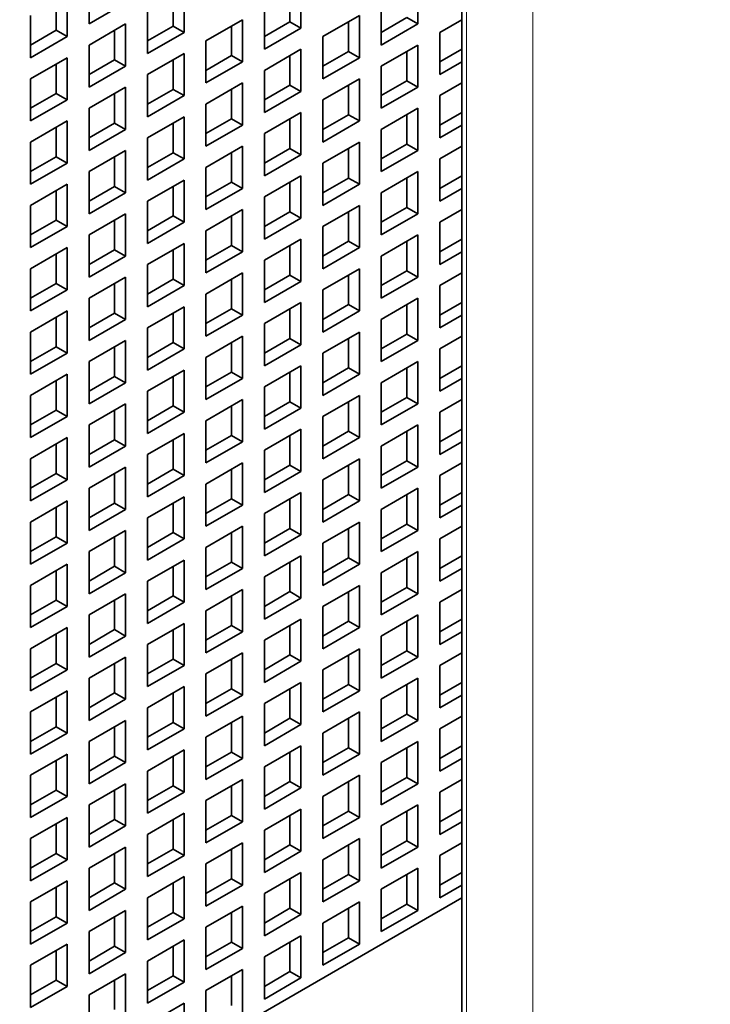
# Model space of a CAD drawing. Extents: x 0 to 420, y 0 to 297.
# Drawn here: x 352 to 355, y 213 to 217 of the extents above; entities that cross this region are included whole.
import ezdxf

# ---------------------------------------------------------------- set-up
doc = ezdxf.new("R2010")
doc.units = 0
doc.layers.get('0').update_dxf_attribs({"lineweight": 13})

# ---------------------------------------------------------------- blocks, each defined once
blk = doc.blocks.new('BLOCK44')
at = {"color": 7, "lineweight": 35}
blk.add_line((-46.208, -45.173), (-46.208, 18.513), dxfattribs=at)
at = {"color": 7, "lineweight": 13}
for p, q in [((-46.112, -45.229), (-46.112, 18.458)), ((-44.833, -45.294), (-44.833, 18.393))]:
    blk.add_line(p, q, dxfattribs=at)
at = {"color": 7, "lineweight": 35, "ltscale": 0.020412}
for p, q in [((-53.421, -15.208), (-53.421, -16.024)), ((-47.057, -15.208), (-47.057, -16.024)), ((-51.582, -15.371), (-51.582, -16.188)), ((-49.32, -15.29), (-49.32, -16.106)), ((-53.845, -15.453), (-53.845, -16.269)), ((-52.714, -15.616), (-53.421, -16.024)), ((-47.764, -15.616), (-47.764, -16.433)), ((-52.289, -15.779), (-52.289, -16.596)), ((-50.027, -15.698), (-50.027, -16.514)), ((-54.552, -15.861), (-54.552, -16.678)), ((-50.451, -15.943), (-51.158, -16.351)), ((-50.451, -15.943), (-50.451, -16.759)), ((-48.188, -15.861), (-48.895, -16.269)), ((-48.188, -15.861), (-48.188, -16.678)), ((-52.714, -16.024), (-53.421, -16.433)), ((-52.714, -16.024), (-52.714, -16.841)), ((-51.582, -16.188), (-52.289, -16.596)), ((-49.32, -16.106), (-50.027, -16.514)), ((-47.057, -16.024), (-47.764, -16.433)), ((-46.633, -16.188), (-46.633, -17.004)), ((-53.845, -16.269), (-54.552, -16.678)), ((-51.158, -16.351), (-51.158, -17.167)), ((-48.895, -16.269), (-48.895, -17.086)), ((-53.421, -16.433), (-53.421, -17.249)), ((-49.32, -16.514), (-50.027, -16.923)), ((-49.32, -16.514), (-49.32, -17.331)), ((-47.057, -16.433), (-47.764, -16.841)), ((-47.057, -16.433), (-47.057, -17.249)), ((-53.845, -16.678), (-54.552, -17.086)), ((-53.845, -16.678), (-53.845, -17.494)), ((-51.582, -16.596), (-52.289, -17.004)), ((-51.582, -16.596), (-51.582, -17.412)), ((-50.451, -16.759), (-51.158, -17.167)), ((-48.188, -16.678), (-48.895, -17.086)), ((-52.714, -16.841), (-53.421, -17.249)), ((-50.027, -16.923), (-50.027, -17.739)), ((-47.764, -16.841), (-47.764, -17.657)), ((-54.552, -17.086), (-54.552, -17.902)), ((-52.289, -17.004), (-52.289, -17.821)), ((-48.188, -17.086), (-48.895, -17.494)), ((-48.188, -17.086), (-48.188, -17.902)), ((-52.714, -17.249), (-53.421, -17.657)), ((-52.714, -17.249), (-52.714, -18.066)), ((-50.451, -17.167), (-51.158, -17.576)), ((-50.451, -17.167), (-50.451, -17.984)), ((-47.057, -17.249), (-47.764, -17.657)), ((-53.845, -17.494), (-54.552, -17.902)), ((-51.582, -17.412), (-52.289, -17.821)), ((-49.32, -17.331), (-50.027, -17.739)), ((-48.895, -17.494), (-48.895, -18.311)), ((-46.633, -17.412), (-46.633, -18.229)), ((-53.421, -17.657), (-53.421, -18.474)), ((-51.158, -17.576), (-51.158, -18.392)), ((-47.057, -17.657), (-47.764, -18.066)), ((-47.057, -17.657), (-47.057, -18.474)), ((-51.582, -17.821), (-52.289, -18.229)), ((-51.582, -17.821), (-51.582, -18.637)), ((-49.32, -17.739), (-50.027, -18.147)), ((-49.32, -17.739), (-49.32, -18.556)), ((-53.845, -17.902), (-54.552, -18.311)), ((-53.845, -17.902), (-53.845, -18.719)), ((-52.714, -18.066), (-53.421, -18.474)), ((-50.451, -17.984), (-51.158, -18.392)), ((-48.188, -17.902), (-48.895, -18.311)), ((-47.764, -18.066), (-47.764, -18.882)), ((-52.289, -18.229), (-52.289, -19.045)), ((-50.027, -18.147), (-50.027, -18.964)), ((-54.552, -18.311), (-54.552, -19.127)), ((-50.451, -18.392), (-51.158, -18.8)), ((-50.451, -18.392), (-50.451, -19.209)), ((-48.188, -18.311), (-48.895, -18.719)), ((-48.188, -18.311), (-48.188, -19.127)), ((-52.714, -18.474), (-53.421, -18.882)), ((-52.714, -18.474), (-52.714, -19.29)), ((-51.582, -18.637), (-52.289, -19.045)), ((-49.32, -18.556), (-50.027, -18.964)), ((-47.057, -18.474), (-47.764, -18.882)), ((-46.633, -18.637), (-46.633, -19.454)), ((-53.845, -18.719), (-54.552, -19.127)), ((-51.158, -18.8), (-51.158, -19.617)), ((-48.895, -18.719), (-48.895, -19.535)), ((-53.421, -18.882), (-53.421, -19.699)), ((-49.32, -18.964), (-50.027, -19.372)), ((-49.32, -18.964), (-49.32, -19.78)), ((-47.057, -18.882), (-47.764, -19.29)), ((-47.057, -18.882), (-47.057, -19.699)), ((-53.845, -19.127), (-54.552, -19.535)), ((-53.845, -19.127), (-53.845, -19.944)), ((-51.582, -19.045), (-52.289, -19.454)), ((-51.582, -19.045), (-51.582, -19.862)), ((-50.451, -19.209), (-51.158, -19.617)), ((-48.188, -19.127), (-48.895, -19.535)), ((-52.714, -19.29), (-53.421, -19.699)), ((-50.027, -19.372), (-50.027, -20.189)), ((-47.764, -19.29), (-47.764, -20.107)), ((-54.552, -19.535), (-54.552, -20.352)), ((-52.289, -19.454), (-52.289, -20.27)), ((-48.188, -19.535), (-48.895, -19.944)), ((-48.188, -19.535), (-48.188, -20.352)), ((-52.714, -19.699), (-53.421, -20.107)), ((-52.714, -19.699), (-52.714, -20.515)), ((-50.451, -19.617), (-51.158, -20.025)), ((-50.451, -19.617), (-50.451, -20.433)), ((-49.32, -19.78), (-50.027, -20.189)), ((-47.057, -19.699), (-47.764, -20.107)), ((-53.845, -19.944), (-54.552, -20.352)), ((-51.582, -19.862), (-52.289, -20.27)), ((-48.895, -19.944), (-48.895, -20.76)), ((-46.633, -19.862), (-46.633, -20.678)), ((-53.421, -20.107), (-53.421, -20.923)), ((-51.158, -20.025), (-51.158, -20.842)), ((-47.057, -20.107), (-47.764, -20.515)), ((-47.057, -20.107), (-47.057, -20.923)), ((-53.845, -20.352), (-54.552, -20.76)), ((-53.845, -20.352), (-53.845, -21.168)), ((-51.582, -20.27), (-52.289, -20.678)), ((-51.582, -20.27), (-51.582, -21.087)), ((-49.32, -20.189), (-50.027, -20.597)), ((-49.32, -20.189), (-49.32, -21.005)), ((-48.188, -20.352), (-48.895, -20.76)), ((-52.714, -20.515), (-53.421, -20.923)), ((-50.451, -20.433), (-51.158, -20.842)), ((-47.764, -20.515), (-47.764, -21.332)), ((-52.289, -20.678), (-52.289, -21.495)), ((-50.027, -20.597), (-50.027, -21.413)), ((-54.552, -20.76), (-54.552, -21.577)), ((-52.714, -20.923), (-53.421, -21.332)), ((-52.714, -20.923), (-52.714, -21.74)), ((-50.451, -20.842), (-51.158, -21.25)), ((-50.451, -20.842), (-50.451, -21.658)), ((-48.188, -20.76), (-48.895, -21.168)), ((-48.188, -20.76), (-48.188, -21.577)), ((-47.057, -20.923), (-47.764, -21.332)), ((-51.582, -21.087), (-52.289, -21.495)), ((-49.32, -21.005), (-50.027, -21.413)), ((-46.633, -21.087), (-46.633, -21.903)), ((-53.845, -21.168), (-54.552, -21.577)), ((-51.158, -21.25), (-51.158, -22.066)), ((-48.895, -21.168), (-48.895, -21.985)), ((-53.421, -21.332), (-53.421, -22.148)), ((-51.582, -21.495), (-52.289, -21.903)), ((-51.582, -21.495), (-51.582, -22.311)), ((-49.32, -21.413), (-50.027, -21.822)), ((-49.32, -21.413), (-49.32, -22.23)), ((-47.057, -21.332), (-47.764, -21.74)), ((-47.057, -21.332), (-47.057, -22.148)), ((-53.845, -21.577), (-54.552, -21.985)), ((-53.845, -21.577), (-53.845, -22.393)), ((-50.451, -21.658), (-51.158, -22.066)), ((-48.188, -21.577), (-48.895, -21.985)), ((-52.714, -21.74), (-53.421, -22.148)), ((-50.027, -21.822), (-50.027, -22.638)), ((-47.764, -21.74), (-47.764, -22.556)), ((-54.552, -21.985), (-54.552, -22.801)), ((-52.289, -21.903), (-52.289, -22.72)), ((-50.451, -22.066), (-51.158, -22.475)), ((-50.451, -22.066), (-50.451, -22.883)), ((-48.188, -21.985), (-48.895, -22.393)), ((-48.188, -21.985), (-48.188, -22.801)), ((-52.714, -22.148), (-53.421, -22.556)), ((-52.714, -22.148), (-52.714, -22.965)), ((-49.32, -22.23), (-50.027, -22.638)), ((-47.057, -22.148), (-47.764, -22.556)), ((-53.845, -22.393), (-54.552, -22.801)), ((-51.582, -22.311), (-52.289, -22.72)), ((-48.895, -22.393), (-48.895, -23.21)), ((-46.633, -22.311), (-46.633, -23.128)), ((-53.421, -22.556), (-53.421, -23.373)), ((-51.158, -22.475), (-51.158, -23.291)), ((-49.32, -22.638), (-50.027, -23.046)), ((-49.32, -22.638), (-49.32, -23.455)), ((-47.057, -22.556), (-47.764, -22.965)), ((-47.057, -22.556), (-47.057, -23.373)), ((-53.845, -22.801), (-54.552, -23.21)), ((-53.845, -22.801), (-53.845, -23.618)), ((-51.582, -22.72), (-52.289, -23.128)), ((-51.582, -22.72), (-51.582, -23.536)), ((-48.188, -22.801), (-48.895, -23.21)), ((-52.714, -22.965), (-53.421, -23.373)), ((-50.451, -22.883), (-51.158, -23.291)), ((-47.764, -22.965), (-47.764, -23.781)), ((-54.552, -23.21), (-54.552, -24.026)), ((-52.289, -23.128), (-52.289, -23.944)), ((-50.027, -23.046), (-50.027, -23.863)), ((-48.188, -23.21), (-48.895, -23.618)), ((-48.188, -23.21), (-48.188, -24.026)), ((-52.714, -23.373), (-53.421, -23.781)), ((-52.714, -23.373), (-52.714, -24.189)), ((-50.451, -23.291), (-51.158, -23.699)), ((-50.451, -23.291), (-50.451, -24.108)), ((-47.057, -23.373), (-47.764, -23.781)), ((-51.582, -23.536), (-52.289, -23.944)), ((-49.32, -23.455), (-50.027, -23.863)), ((-46.633, -23.536), (-46.633, -24.353)), ((-53.845, -23.618), (-54.552, -24.026)), ((-53.421, -23.781), (-53.421, -24.598)), ((-51.158, -23.699), (-51.158, -24.516)), ((-48.895, -23.618), (-48.895, -24.434)), ((-47.057, -23.781), (-47.764, -24.189)), ((-47.057, -23.781), (-47.057, -24.598)), ((-51.582, -23.944), (-52.289, -24.353)), ((-51.582, -23.944), (-51.582, -24.761)), ((-49.32, -23.863), (-50.027, -24.271)), ((-49.32, -23.863), (-49.32, -24.679)), ((-53.845, -24.026), (-54.552, -24.434)), ((-53.845, -24.026), (-53.845, -24.843)), ((-50.451, -24.108), (-51.158, -24.516)), ((-48.188, -24.026), (-48.895, -24.434)), ((-52.714, -24.189), (-53.421, -24.598)), ((-52.289, -24.353), (-52.289, -25.169)), ((-50.027, -24.271), (-50.027, -25.088)), ((-47.764, -24.189), (-47.764, -25.006)), ((-54.552, -24.434), (-54.552, -25.251)), ((-50.451, -24.516), (-51.158, -24.924)), ((-50.451, -24.516), (-50.451, -25.332)), ((-48.188, -24.434), (-48.895, -24.843)), ((-48.188, -24.434), (-48.188, -25.251)), ((-52.714, -24.598), (-53.421, -25.006)), ((-52.714, -24.598), (-52.714, -25.414)), ((-49.32, -24.679), (-50.027, -25.088)), ((-47.057, -24.598), (-47.764, -25.006)), ((-53.845, -24.843), (-54.552, -25.251)), ((-51.582, -24.761), (-52.289, -25.169)), ((-51.158, -24.924), (-51.158, -25.741)), ((-48.895, -24.843), (-48.895, -25.659)), ((-46.633, -24.761), (-46.633, -25.577)), ((-53.421, -25.006), (-53.421, -25.822)), ((-49.32, -25.088), (-50.027, -25.496)), ((-49.32, -25.088), (-49.32, -25.904)), ((-47.057, -25.006), (-47.764, -25.414)), ((-47.057, -25.006), (-47.057, -25.822)), ((-53.845, -25.251), (-54.552, -25.659)), ((-53.845, -25.251), (-53.845, -26.067)), ((-51.582, -25.169), (-52.289, -25.577)), ((-51.582, -25.169), (-51.582, -25.986)), ((-48.188, -25.251), (-48.895, -25.659)), ((-52.714, -25.414), (-53.421, -25.822)), ((-50.451, -25.332), (-51.158, -25.741)), ((-50.027, -25.496), (-50.027, -26.312)), ((-47.764, -25.414), (-47.764, -26.231)), ((-54.552, -25.659), (-54.552, -26.476)), ((-52.289, -25.577), (-52.289, -26.394)), ((-48.188, -25.659), (-48.895, -26.067)), ((-48.188, -25.659), (-48.188, -26.476)), ((-52.714, -25.822), (-53.421, -26.231)), ((-52.714, -25.822), (-52.714, -26.639)), ((-50.451, -25.741), (-51.158, -26.149)), ((-50.451, -25.741), (-50.451, -26.557)), ((-47.057, -25.822), (-47.764, -26.231)), ((-53.845, -26.067), (-54.552, -26.476)), ((-51.582, -25.986), (-52.289, -26.394)), ((-49.32, -25.904), (-50.027, -26.312)), ((-48.895, -26.067), (-48.895, -26.884)), ((-46.633, -25.986), (-46.633, -26.802)), ((-53.421, -26.231), (-53.421, -27.047)), ((-51.158, -26.149), (-51.158, -26.965)), ((-47.057, -26.231), (-47.764, -26.639)), ((-47.057, -26.231), (-47.057, -27.047)), ((-51.582, -26.394), (-52.289, -26.802)), ((-51.582, -26.394), (-51.582, -27.21)), ((-49.32, -26.312), (-50.027, -26.721)), ((-49.32, -26.312), (-49.32, -27.129)), ((-53.845, -26.476), (-54.552, -26.884)), ((-53.845, -26.476), (-53.845, -27.292)), ((-52.714, -26.639), (-53.421, -27.047)), ((-50.451, -26.557), (-51.158, -26.965)), ((-48.188, -26.476), (-48.895, -26.884)), ((-47.764, -26.639), (-47.764, -27.455)), ((-52.289, -26.802), (-52.289, -27.619)), ((-50.027, -26.721), (-50.027, -27.537)), ((-54.552, -26.884), (-54.552, -27.7)), ((-50.451, -26.965), (-51.158, -27.374)), ((-50.451, -26.965), (-50.451, -27.782)), ((-48.188, -26.884), (-48.895, -27.292)), ((-48.188, -26.884), (-48.188, -27.7)), ((-52.714, -27.047), (-53.421, -27.455)), ((-52.714, -27.047), (-52.714, -27.864)), ((-51.582, -27.21), (-52.289, -27.619)), ((-49.32, -27.129), (-50.027, -27.537)), ((-47.057, -27.047), (-47.764, -27.455)), ((-46.633, -27.21), (-46.633, -28.027)), ((-53.845, -27.292), (-54.552, -27.7)), ((-51.158, -27.374), (-51.158, -28.19)), ((-48.895, -27.292), (-48.895, -28.109)), ((-53.421, -27.455), (-53.421, -28.272)), ((-49.32, -27.537), (-50.027, -27.945)), ((-49.32, -27.537), (-49.32, -28.353)), ((-47.057, -27.455), (-47.764, -27.864)), ((-47.057, -27.455), (-47.057, -28.272)), ((-53.845, -27.7), (-54.552, -28.109)), ((-53.845, -27.7), (-53.845, -28.517)), ((-51.582, -27.619), (-52.289, -28.027)), ((-51.582, -27.619), (-51.582, -28.435)), ((-50.451, -27.782), (-51.158, -28.19)), ((-48.188, -27.7), (-48.895, -28.109)), ((-52.714, -27.864), (-53.421, -28.272)), ((-50.027, -27.945), (-50.027, -28.762)), ((-47.764, -27.864), (-47.764, -28.68)), ((-54.552, -28.109), (-54.552, -28.925)), ((-52.289, -28.027), (-52.289, -28.843)), ((-48.188, -28.109), (-48.895, -28.517)), ((-48.188, -28.109), (-48.188, -28.925)), ((-52.714, -28.272), (-53.421, -28.68)), ((-52.714, -28.272), (-52.714, -29.088)), ((-50.451, -28.19), (-51.158, -28.598)), ((-50.451, -28.19), (-50.451, -29.007)), ((-49.32, -28.353), (-50.027, -28.762)), ((-47.057, -28.272), (-47.764, -28.68)), ((-53.845, -28.517), (-54.552, -28.925)), ((-51.582, -28.435), (-52.289, -28.843)), ((-48.895, -28.517), (-48.895, -29.333)), ((-46.633, -28.435), (-46.633, -29.252)), ((-53.421, -28.68), (-53.421, -29.497)), ((-51.158, -28.598), (-51.158, -29.415)), ((-47.057, -28.68), (-47.764, -29.088)), ((-47.057, -28.68), (-47.057, -29.497)), ((-53.845, -28.925), (-54.552, -29.333)), ((-53.845, -28.925), (-53.845, -29.742)), ((-51.582, -28.843), (-52.289, -29.252)), ((-51.582, -28.843), (-51.582, -29.66)), ((-49.32, -28.762), (-50.027, -29.17)), ((-49.32, -28.762), (-49.32, -29.578)), ((-48.188, -28.925), (-48.895, -29.333)), ((-52.714, -29.088), (-53.421, -29.497)), ((-50.451, -29.007), (-51.158, -29.415)), ((-47.764, -29.088), (-47.764, -29.905)), ((-52.289, -29.252), (-52.289, -30.068)), ((-50.027, -29.17), (-50.027, -29.986)), ((-54.552, -29.333), (-54.552, -30.15)), ((-52.714, -29.497), (-53.421, -29.905)), ((-52.714, -29.497), (-52.714, -30.313)), ((-50.451, -29.415), (-51.158, -29.823)), ((-50.451, -29.415), (-50.451, -30.231)), ((-48.188, -29.333), (-48.895, -29.742)), ((-48.188, -29.333), (-48.188, -30.15)), ((-47.057, -29.497), (-47.764, -29.905)), ((-51.582, -29.66), (-52.289, -30.068)), ((-49.32, -29.578), (-50.027, -29.986)), ((-46.633, -29.66), (-46.633, -30.476)), ((-53.845, -29.742), (-54.552, -30.15)), ((-51.158, -29.823), (-51.158, -30.64)), ((-48.895, -29.742), (-48.895, -30.558)), ((-53.421, -29.905), (-53.421, -30.721)), ((-51.582, -30.068), (-52.289, -30.476)), ((-51.582, -30.068), (-51.582, -30.885)), ((-49.32, -29.986), (-50.027, -30.395)), ((-49.32, -29.986), (-49.32, -30.803)), ((-47.057, -29.905), (-47.764, -30.313)), ((-47.057, -29.905), (-47.057, -30.721)), ((-53.845, -30.15), (-54.552, -30.558)), ((-53.845, -30.15), (-53.845, -30.966)), ((-50.451, -30.231), (-51.158, -30.64)), ((-48.188, -30.15), (-48.895, -30.558)), ((-52.714, -30.313), (-53.421, -30.721)), ((-50.027, -30.395), (-50.027, -31.211)), ((-47.764, -30.313), (-47.764, -31.13)), ((-54.552, -30.558), (-54.552, -31.375)), ((-52.289, -30.476), (-52.289, -31.293)), ((-50.451, -30.64), (-51.158, -31.048)), ((-50.451, -30.64), (-50.451, -31.456)), ((-48.188, -30.558), (-48.895, -30.966)), ((-48.188, -30.558), (-48.188, -31.375)), ((-52.714, -30.721), (-53.421, -31.13)), ((-52.714, -30.721), (-52.714, -31.538)), ((-49.32, -30.803), (-50.027, -31.211)), ((-47.057, -30.721), (-47.764, -31.13)), ((-53.845, -30.966), (-54.552, -31.375)), ((-51.582, -30.885), (-52.289, -31.293)), ((-48.895, -30.966), (-48.895, -31.783)), ((-46.633, -30.885), (-46.633, -31.701)), ((-53.421, -31.13), (-53.421, -31.946)), ((-51.158, -31.048), (-51.158, -31.864)), ((-49.32, -31.211), (-50.027, -31.619)), ((-49.32, -31.211), (-49.32, -32.028)), ((-47.057, -31.13), (-47.764, -31.538)), ((-47.057, -31.13), (-47.057, -31.946)), ((-53.845, -31.375), (-54.552, -31.783)), ((-53.845, -31.375), (-53.845, -32.191)), ((-51.582, -31.293), (-52.289, -31.701)), ((-51.582, -31.293), (-51.582, -32.109)), ((-48.188, -31.375), (-48.895, -31.783)), ((-52.714, -31.538), (-53.421, -31.946)), ((-50.451, -31.456), (-51.158, -31.864)), ((-47.764, -31.538), (-47.764, -32.354)), ((-54.552, -31.783), (-54.552, -32.599)), ((-52.289, -31.701), (-52.289, -32.518)), ((-50.027, -31.619), (-50.027, -32.436)), ((-48.188, -31.783), (-48.895, -32.191)), ((-48.188, -31.783), (-48.188, -32.599)), ((-52.714, -31.946), (-53.421, -32.354)), ((-52.714, -31.946), (-52.714, -32.763)), ((-50.451, -31.864), (-51.158, -32.273)), ((-50.451, -31.864), (-50.451, -32.681)), ((-47.057, -31.946), (-47.764, -32.354)), ((-51.582, -32.109), (-52.289, -32.518)), ((-49.32, -32.028), (-50.027, -32.436)), ((-46.633, -32.109), (-46.633, -32.926)), ((-53.845, -32.191), (-54.552, -32.599)), ((-53.421, -32.354), (-53.421, -33.171)), ((-51.158, -32.273), (-51.158, -33.089)), ((-48.895, -32.191), (-48.895, -33.008)), ((-47.057, -32.354), (-47.764, -32.763)), ((-47.057, -32.354), (-47.057, -33.171)), ((-51.582, -32.518), (-52.289, -32.926)), ((-51.582, -32.518), (-51.582, -33.334)), ((-49.32, -32.436), (-50.027, -32.844)), ((-49.32, -32.436), (-49.32, -33.252)), ((-53.845, -32.599), (-54.552, -33.008)), ((-53.845, -32.599), (-53.845, -33.416)), ((-50.451, -32.681), (-51.158, -33.089)), ((-48.188, -32.599), (-48.895, -33.008)), ((-52.714, -32.763), (-53.421, -33.171)), ((-52.289, -32.926), (-52.289, -33.742)), ((-50.027, -32.844), (-50.027, -33.661)), ((-47.764, -32.763), (-47.764, -33.579)), ((-54.552, -33.008), (-54.552, -33.824)), ((-50.451, -33.089), (-51.158, -33.497)), ((-50.451, -33.089), (-50.451, -33.906)), ((-48.188, -33.008), (-48.895, -33.416)), ((-48.188, -33.008), (-48.188, -33.824)), ((-52.714, -33.171), (-53.421, -33.579)), ((-52.714, -33.171), (-52.714, -33.987)), ((-49.32, -33.252), (-50.027, -33.661)), ((-47.057, -33.171), (-47.764, -33.579)), ((-53.845, -33.416), (-54.552, -33.824)), ((-51.582, -33.334), (-52.289, -33.742)), ((-51.158, -33.497), (-51.158, -34.314)), ((-48.895, -33.416), (-48.895, -34.232)), ((-53.421, -33.579), (-53.421, -34.396)), ((-49.32, -33.661), (-50.027, -34.069)), ((-49.32, -33.661), (-49.32, -34.477)), ((-53.845, -33.824), (-54.552, -34.232)), ((-53.845, -33.824), (-53.845, -34.641)), ((-51.582, -33.742), (-52.289, -34.151)), ((-51.582, -33.742), (-51.582, -34.559)), ((-48.188, -33.824), (-48.895, -34.232)), ((-52.714, -33.987), (-53.421, -34.396)), ((-50.451, -33.906), (-51.158, -34.314)), ((-50.027, -34.069), (-50.027, -34.885)), ((-54.552, -34.232), (-54.552, -35.049)), ((-52.289, -34.151), (-52.289, -34.967)), ((-52.714, -34.396), (-53.421, -34.804)), ((-52.714, -34.396), (-52.714, -35.212)), ((-50.451, -34.314), (-51.158, -34.722)), ((-50.451, -34.314), (-50.451, -35.13)), ((-53.845, -34.641), (-54.552, -35.049)), ((-51.582, -34.559), (-52.289, -34.967)), ((-49.32, -34.477), (-50.027, -34.885)), ((-53.421, -34.804), (-53.421, -35.62)), ((-51.158, -34.722), (-51.158, -35.539)), ((-51.582, -34.967), (-52.289, -35.375)), ((-51.582, -34.967), (-51.582, -35.784))]:
    blk.add_line(p, q, dxfattribs=at)
at = {"color": 7, "lineweight": 35, "ltscale": 0.014289}
for p, q in [((-49.532, -15.412), (-49.532, -15.984)), ((-54.057, -15.575), (-54.057, -16.147)), ((-51.794, -15.494), (-51.794, -16.065)), ((-49.532, -15.984), (-50.027, -16.269)), ((-48.4, -15.984), (-48.4, -16.555)), ((-47.269, -15.902), (-47.764, -16.188)), ((-54.057, -16.147), (-54.552, -16.433)), ((-52.926, -16.147), (-52.926, -16.718)), ((-51.794, -16.065), (-52.289, -16.351)), ((-50.663, -16.065), (-50.663, -16.637)), ((-48.4, -16.555), (-48.895, -16.841)), ((-47.269, -16.555), (-47.269, -17.127)), ((-52.926, -16.718), (-53.421, -17.004)), ((-51.794, -16.718), (-51.794, -17.29)), ((-50.663, -16.637), (-51.158, -16.923)), ((-49.532, -16.637), (-49.532, -17.208)), ((-54.057, -16.8), (-54.057, -17.372)), ((-47.269, -17.127), (-47.764, -17.412)), ((-51.794, -17.29), (-52.289, -17.576)), ((-50.663, -17.29), (-50.663, -17.862)), ((-49.532, -17.208), (-50.027, -17.494)), ((-48.4, -17.208), (-48.4, -17.78)), ((-54.057, -17.372), (-54.552, -17.657)), ((-52.926, -17.372), (-52.926, -17.943)), ((-50.663, -17.862), (-51.158, -18.147)), ((-49.532, -17.862), (-49.532, -18.433)), ((-48.4, -17.78), (-48.895, -18.066)), ((-47.269, -17.78), (-47.269, -18.351)), ((-54.057, -18.025), (-54.057, -18.596)), ((-52.926, -17.943), (-53.421, -18.229)), ((-51.794, -17.943), (-51.794, -18.515)), ((-49.532, -18.433), (-50.027, -18.719)), ((-48.4, -18.433), (-48.4, -19.005)), ((-47.269, -18.351), (-47.764, -18.637)), ((-54.057, -18.596), (-54.552, -18.882)), ((-52.926, -18.596), (-52.926, -19.168)), ((-51.794, -18.515), (-52.289, -18.8)), ((-50.663, -18.515), (-50.663, -19.086)), ((-48.4, -19.005), (-48.895, -19.29)), ((-47.269, -19.005), (-47.269, -19.576)), ((-52.926, -19.168), (-53.421, -19.454)), ((-51.794, -19.168), (-51.794, -19.739)), ((-50.663, -19.086), (-51.158, -19.372)), ((-49.532, -19.086), (-49.532, -19.658)), ((-54.057, -19.25), (-54.057, -19.821)), ((-47.269, -19.576), (-47.764, -19.862)), ((-51.794, -19.739), (-52.289, -20.025)), ((-50.663, -19.739), (-50.663, -20.311)), ((-49.532, -19.658), (-50.027, -19.944)), ((-48.4, -19.658), (-48.4, -20.229)), ((-54.057, -19.821), (-54.552, -20.107)), ((-52.926, -19.821), (-52.926, -20.393)), ((-50.663, -20.311), (-51.158, -20.597)), ((-49.532, -20.311), (-49.532, -20.883)), ((-48.4, -20.229), (-48.895, -20.515)), ((-47.269, -20.229), (-47.269, -20.801)), ((-54.057, -20.474), (-54.057, -21.046)), ((-52.926, -20.393), (-53.421, -20.678)), ((-51.794, -20.393), (-51.794, -20.964)), ((-49.532, -20.883), (-50.027, -21.168)), ((-48.4, -20.883), (-48.4, -21.454)), ((-47.269, -20.801), (-47.764, -21.087)), ((-54.057, -21.046), (-54.552, -21.332)), ((-52.926, -21.046), (-52.926, -21.617)), ((-51.794, -20.964), (-52.289, -21.25)), ((-50.663, -20.964), (-50.663, -21.536)), ((-48.4, -21.454), (-48.895, -21.74)), ((-47.269, -21.454), (-47.269, -22.026)), ((-54.057, -21.699), (-54.057, -22.271)), ((-52.926, -21.617), (-53.421, -21.903)), ((-51.794, -21.617), (-51.794, -22.189)), ((-50.663, -21.536), (-51.158, -21.822)), ((-49.532, -21.536), (-49.532, -22.107)), ((-47.269, -22.026), (-47.764, -22.311)), ((-54.057, -22.271), (-54.552, -22.556)), ((-52.926, -22.271), (-52.926, -22.842)), ((-51.794, -22.189), (-52.289, -22.475)), ((-50.663, -22.189), (-50.663, -22.76)), ((-49.532, -22.107), (-50.027, -22.393)), ((-48.4, -22.107), (-48.4, -22.679)), ((-52.926, -22.842), (-53.421, -23.128)), ((-51.794, -22.842), (-51.794, -23.414)), ((-50.663, -22.76), (-51.158, -23.046)), ((-49.532, -22.76), (-49.532, -23.332)), ((-48.4, -22.679), (-48.895, -22.965)), ((-47.269, -22.679), (-47.269, -23.25)), ((-54.057, -22.924), (-54.057, -23.495)), ((-51.794, -23.414), (-52.289, -23.699)), ((-50.663, -23.414), (-50.663, -23.985)), ((-49.532, -23.332), (-50.027, -23.618)), ((-48.4, -23.332), (-48.4, -23.904)), ((-47.269, -23.25), (-47.764, -23.536)), ((-54.057, -23.495), (-54.552, -23.781)), ((-52.926, -23.495), (-52.926, -24.067)), ((-50.663, -23.985), (-51.158, -24.271)), ((-49.532, -23.985), (-49.532, -24.557)), ((-48.4, -23.904), (-48.895, -24.189)), ((-47.269, -23.904), (-47.269, -24.475)), ((-54.057, -24.149), (-54.057, -24.72)), ((-52.926, -24.067), (-53.421, -24.353)), ((-51.794, -24.067), (-51.794, -24.638)), ((-49.532, -24.557), (-50.027, -24.843)), ((-48.4, -24.557), (-48.4, -25.128)), ((-47.269, -24.475), (-47.764, -24.761)), ((-54.057, -24.72), (-54.552, -25.006)), ((-52.926, -24.72), (-52.926, -25.292)), ((-51.794, -24.638), (-52.289, -24.924)), ((-50.663, -24.638), (-50.663, -25.21)), ((-48.4, -25.128), (-48.895, -25.414)), ((-47.269, -25.128), (-47.269, -25.7)), ((-52.926, -25.292), (-53.421, -25.577)), ((-51.794, -25.292), (-51.794, -25.863)), ((-50.663, -25.21), (-51.158, -25.496)), ((-49.532, -25.21), (-49.532, -25.782)), ((-54.057, -25.373), (-54.057, -25.945)), ((-47.269, -25.7), (-47.764, -25.986)), ((-51.794, -25.863), (-52.289, -26.149)), ((-50.663, -25.863), (-50.663, -26.435)), ((-49.532, -25.782), (-50.027, -26.067)), ((-48.4, -25.782), (-48.4, -26.353)), ((-54.057, -25.945), (-54.552, -26.231)), ((-52.926, -25.945), (-52.926, -26.516)), ((-50.663, -26.435), (-51.158, -26.721)), ((-49.532, -26.435), (-49.532, -27.006)), ((-48.4, -26.353), (-48.895, -26.639)), ((-47.269, -26.353), (-47.269, -26.925)), ((-54.057, -26.598), (-54.057, -27.17)), ((-52.926, -26.516), (-53.421, -26.802)), ((-51.794, -26.516), (-51.794, -27.088)), ((-49.532, -27.006), (-50.027, -27.292)), ((-48.4, -27.006), (-48.4, -27.578)), ((-47.269, -26.925), (-47.764, -27.21)), ((-54.057, -27.17), (-54.552, -27.455)), ((-52.926, -27.17), (-52.926, -27.741)), ((-51.794, -27.088), (-52.289, -27.374)), ((-50.663, -27.088), (-50.663, -27.659)), ((-48.4, -27.578), (-48.895, -27.864)), ((-47.269, -27.578), (-47.269, -28.149)), ((-52.926, -27.741), (-53.421, -28.027)), ((-51.794, -27.741), (-51.794, -28.313)), ((-50.663, -27.659), (-51.158, -27.945)), ((-49.532, -27.659), (-49.532, -28.231)), ((-54.057, -27.823), (-54.057, -28.394)), ((-47.269, -28.149), (-47.764, -28.435)), ((-51.794, -28.313), (-52.289, -28.598)), ((-50.663, -28.313), (-50.663, -28.884)), ((-49.532, -28.231), (-50.027, -28.517)), ((-48.4, -28.231), (-48.4, -28.803)), ((-54.057, -28.394), (-54.552, -28.68)), ((-52.926, -28.394), (-52.926, -28.966)), ((-50.663, -28.884), (-51.158, -29.17)), ((-49.532, -28.884), (-49.532, -29.456)), ((-48.4, -28.803), (-48.895, -29.088)), ((-47.269, -28.803), (-47.269, -29.374)), ((-54.057, -29.048), (-54.057, -29.619)), ((-52.926, -28.966), (-53.421, -29.252)), ((-51.794, -28.966), (-51.794, -29.537)), ((-49.532, -29.456), (-50.027, -29.742)), ((-48.4, -29.456), (-48.4, -30.027)), ((-47.269, -29.374), (-47.764, -29.66)), ((-54.057, -29.619), (-54.552, -29.905)), ((-52.926, -29.619), (-52.926, -30.191)), ((-51.794, -29.537), (-52.289, -29.823)), ((-50.663, -29.537), (-50.663, -30.109)), ((-48.4, -30.027), (-48.895, -30.313)), ((-47.269, -30.027), (-47.269, -30.599)), ((-54.057, -30.272), (-54.057, -30.844)), ((-52.926, -30.191), (-53.421, -30.476)), ((-51.794, -30.191), (-51.794, -30.762)), ((-50.663, -30.109), (-51.158, -30.395)), ((-49.532, -30.109), (-49.532, -30.681)), ((-47.269, -30.599), (-47.764, -30.885)), ((-54.057, -30.844), (-54.552, -31.13)), ((-52.926, -30.844), (-52.926, -31.415)), ((-51.794, -30.762), (-52.289, -31.048)), ((-50.663, -30.762), (-50.663, -31.334)), ((-49.532, -30.681), (-50.027, -30.966)), ((-48.4, -30.681), (-48.4, -31.252)), ((-52.926, -31.415), (-53.421, -31.701)), ((-51.794, -31.415), (-51.794, -31.987)), ((-50.663, -31.334), (-51.158, -31.619)), ((-49.532, -31.334), (-49.532, -31.905)), ((-48.4, -31.252), (-48.895, -31.538)), ((-47.269, -31.252), (-47.269, -31.824)), ((-54.057, -31.497), (-54.057, -32.069)), ((-51.794, -31.987), (-52.289, -32.273)), ((-50.663, -31.987), (-50.663, -32.558)), ((-49.532, -31.905), (-50.027, -32.191)), ((-48.4, -31.905), (-48.4, -32.477)), ((-47.269, -31.824), (-47.764, -32.109)), ((-54.057, -32.069), (-54.552, -32.354)), ((-52.926, -32.069), (-52.926, -32.64)), ((-50.663, -32.558), (-51.158, -32.844)), ((-49.532, -32.558), (-49.532, -33.13)), ((-48.4, -32.477), (-48.895, -32.763)), ((-47.269, -32.477), (-47.269, -33.048)), ((-54.057, -32.722), (-54.057, -33.293)), ((-52.926, -32.64), (-53.421, -32.926)), ((-51.794, -32.64), (-51.794, -33.212)), ((-49.532, -33.13), (-50.027, -33.416)), ((-48.4, -33.13), (-48.4, -33.702)), ((-47.269, -33.048), (-47.764, -33.334)), ((-54.057, -33.293), (-54.552, -33.579)), ((-52.926, -33.293), (-52.926, -33.865)), ((-51.794, -33.212), (-52.289, -33.497)), ((-50.663, -33.212), (-50.663, -33.783)), ((-48.4, -33.702), (-48.895, -33.987)), ((-52.926, -33.865), (-53.421, -34.151)), ((-51.794, -33.865), (-51.794, -34.436)), ((-50.663, -33.783), (-51.158, -34.069)), ((-49.532, -33.783), (-49.532, -34.355)), ((-54.057, -33.946), (-54.057, -34.518)), ((-51.794, -34.436), (-52.289, -34.722)), ((-50.663, -34.436), (-50.663, -35.008)), ((-49.532, -34.355), (-50.027, -34.641)), ((-54.057, -34.518), (-54.552, -34.804)), ((-52.926, -34.518), (-52.926, -35.09))]:
    blk.add_line(p, q, dxfattribs=at)
at = {"color": 7, "lineweight": 35, "ltscale": 0.006124}
for p, q in [((-49.532, -15.984), (-49.32, -16.106)), ((-47.269, -15.902), (-47.057, -16.024)), ((-54.057, -16.147), (-53.845, -16.269)), ((-51.794, -16.065), (-51.582, -16.188)), ((-48.4, -16.555), (-48.188, -16.678)), ((-52.926, -16.718), (-52.714, -16.841)), ((-50.663, -16.637), (-50.451, -16.759)), ((-47.269, -17.127), (-47.057, -17.249)), ((-51.794, -17.29), (-51.582, -17.412)), ((-49.532, -17.208), (-49.32, -17.331)), ((-54.057, -17.372), (-53.845, -17.494)), ((-50.663, -17.862), (-50.451, -17.984)), ((-48.4, -17.78), (-48.188, -17.902)), ((-52.926, -17.943), (-52.714, -18.066)), ((-49.532, -18.433), (-49.32, -18.556)), ((-47.269, -18.351), (-47.057, -18.474)), ((-54.057, -18.596), (-53.845, -18.719)), ((-51.794, -18.515), (-51.582, -18.637)), ((-48.4, -19.005), (-48.188, -19.127)), ((-52.926, -19.168), (-52.714, -19.29)), ((-50.663, -19.086), (-50.451, -19.209)), ((-47.269, -19.576), (-47.057, -19.699)), ((-51.794, -19.739), (-51.582, -19.862)), ((-49.532, -19.658), (-49.32, -19.78)), ((-54.057, -19.821), (-53.845, -19.944)), ((-50.663, -20.311), (-50.451, -20.433)), ((-48.4, -20.229), (-48.188, -20.352)), ((-52.926, -20.393), (-52.714, -20.515)), ((-49.532, -20.883), (-49.32, -21.005)), ((-47.269, -20.801), (-47.057, -20.923)), ((-54.057, -21.046), (-53.845, -21.168)), ((-51.794, -20.964), (-51.582, -21.087)), ((-48.4, -21.454), (-48.188, -21.577)), ((-52.926, -21.617), (-52.714, -21.74)), ((-50.663, -21.536), (-50.451, -21.658)), ((-47.269, -22.026), (-47.057, -22.148)), ((-54.057, -22.271), (-53.845, -22.393)), ((-51.794, -22.189), (-51.582, -22.311)), ((-49.532, -22.107), (-49.32, -22.23)), ((-52.926, -22.842), (-52.714, -22.965)), ((-50.663, -22.76), (-50.451, -22.883)), ((-48.4, -22.679), (-48.188, -22.801)), ((-51.794, -23.414), (-51.582, -23.536)), ((-49.532, -23.332), (-49.32, -23.455)), ((-47.269, -23.25), (-47.057, -23.373)), ((-54.057, -23.495), (-53.845, -23.618)), ((-50.663, -23.985), (-50.451, -24.108)), ((-48.4, -23.904), (-48.188, -24.026)), ((-52.926, -24.067), (-52.714, -24.189)), ((-49.532, -24.557), (-49.32, -24.679)), ((-47.269, -24.475), (-47.057, -24.598)), ((-54.057, -24.72), (-53.845, -24.843)), ((-51.794, -24.638), (-51.582, -24.761)), ((-48.4, -25.128), (-48.188, -25.251)), ((-52.926, -25.292), (-52.714, -25.414)), ((-50.663, -25.21), (-50.451, -25.332)), ((-47.269, -25.7), (-47.057, -25.822)), ((-51.794, -25.863), (-51.582, -25.986)), ((-49.532, -25.782), (-49.32, -25.904)), ((-54.057, -25.945), (-53.845, -26.067)), ((-50.663, -26.435), (-50.451, -26.557)), ((-48.4, -26.353), (-48.188, -26.476)), ((-52.926, -26.516), (-52.714, -26.639)), ((-49.532, -27.006), (-49.32, -27.129)), ((-47.269, -26.925), (-47.057, -27.047)), ((-54.057, -27.17), (-53.845, -27.292)), ((-51.794, -27.088), (-51.582, -27.21)), ((-48.4, -27.578), (-48.188, -27.7)), ((-52.926, -27.741), (-52.714, -27.864)), ((-50.663, -27.659), (-50.451, -27.782)), ((-47.269, -28.149), (-47.057, -28.272)), ((-51.794, -28.313), (-51.582, -28.435)), ((-49.532, -28.231), (-49.32, -28.353)), ((-54.057, -28.394), (-53.845, -28.517)), ((-50.663, -28.884), (-50.451, -29.007)), ((-48.4, -28.803), (-48.188, -28.925)), ((-52.926, -28.966), (-52.714, -29.088)), ((-49.532, -29.456), (-49.32, -29.578)), ((-47.269, -29.374), (-47.057, -29.497)), ((-54.057, -29.619), (-53.845, -29.742)), ((-51.794, -29.537), (-51.582, -29.66)), ((-48.4, -30.027), (-48.188, -30.15)), ((-52.926, -30.191), (-52.714, -30.313)), ((-50.663, -30.109), (-50.451, -30.231)), ((-47.269, -30.599), (-47.057, -30.721)), ((-54.057, -30.844), (-53.845, -30.966)), ((-51.794, -30.762), (-51.582, -30.885)), ((-49.532, -30.681), (-49.32, -30.803)), ((-52.926, -31.415), (-52.714, -31.538)), ((-50.663, -31.334), (-50.451, -31.456)), ((-48.4, -31.252), (-48.188, -31.375)), ((-51.794, -31.987), (-51.582, -32.109)), ((-49.532, -31.905), (-49.32, -32.028)), ((-47.269, -31.824), (-47.057, -31.946)), ((-54.057, -32.069), (-53.845, -32.191)), ((-50.663, -32.558), (-50.451, -32.681)), ((-48.4, -32.477), (-48.188, -32.599)), ((-52.926, -32.64), (-52.714, -32.763)), ((-49.532, -33.13), (-49.32, -33.252)), ((-47.269, -33.048), (-47.057, -33.171)), ((-54.057, -33.293), (-53.845, -33.416)), ((-51.794, -33.212), (-51.582, -33.334)), ((-48.4, -33.702), (-48.188, -33.824)), ((-52.926, -33.865), (-52.714, -33.987)), ((-50.663, -33.783), (-50.451, -33.906)), ((-51.794, -34.436), (-51.582, -34.559)), ((-49.532, -34.355), (-49.32, -34.477)), ((-54.057, -34.518), (-53.845, -34.641))]:
    blk.add_line(p, q, dxfattribs=at)
at = {"color": 7, "lineweight": 35, "ltscale": 0.012247}
for p, q in [((-46.208, -15.943), (-46.633, -16.188)), ((-46.208, -16.514), (-46.633, -16.759)), ((-46.208, -16.759), (-46.633, -17.004)), ((-46.208, -17.167), (-46.633, -17.412)), ((-46.208, -17.739), (-46.633, -17.984)), ((-46.208, -17.984), (-46.633, -18.229)), ((-46.208, -18.392), (-46.633, -18.637)), ((-46.208, -18.964), (-46.633, -19.209)), ((-46.208, -19.209), (-46.633, -19.454)), ((-46.208, -19.617), (-46.633, -19.862)), ((-46.208, -20.189), (-46.633, -20.433)), ((-46.208, -20.433), (-46.633, -20.678)), ((-46.208, -20.842), (-46.633, -21.087)), ((-46.208, -21.413), (-46.633, -21.658)), ((-46.208, -21.658), (-46.633, -21.903)), ((-46.208, -22.066), (-46.633, -22.311)), ((-46.208, -22.638), (-46.633, -22.883)), ((-46.208, -22.883), (-46.633, -23.128)), ((-46.208, -23.291), (-46.633, -23.536)), ((-46.208, -23.863), (-46.633, -24.108)), ((-46.208, -24.108), (-46.633, -24.353)), ((-46.208, -24.516), (-46.633, -24.761)), ((-46.208, -25.088), (-46.633, -25.332)), ((-46.208, -25.332), (-46.633, -25.577)), ((-46.208, -25.741), (-46.633, -25.986)), ((-46.208, -26.312), (-46.633, -26.557)), ((-46.208, -26.557), (-46.633, -26.802)), ((-46.208, -26.965), (-46.633, -27.21)), ((-46.208, -27.537), (-46.633, -27.782)), ((-46.208, -27.782), (-46.633, -28.027)), ((-46.208, -28.19), (-46.633, -28.435)), ((-46.208, -28.762), (-46.633, -29.007)), ((-46.208, -29.007), (-46.633, -29.252)), ((-46.208, -29.415), (-46.633, -29.66)), ((-46.208, -29.986), (-46.633, -30.231)), ((-46.208, -30.231), (-46.633, -30.476)), ((-46.208, -30.64), (-46.633, -30.885)), ((-46.208, -31.211), (-46.633, -31.456)), ((-46.208, -31.456), (-46.633, -31.701)), ((-46.208, -31.864), (-46.633, -32.109)), ((-46.208, -32.436), (-46.633, -32.681)), ((-46.208, -32.681), (-46.633, -32.926))]:
    blk.add_line(p, q, dxfattribs=at)
at = {"color": 7, "lineweight": 35, "ltscale": 0.418454}
blk.add_line((-46.208, -32.926), (-60.704, -41.295), dxfattribs=at)
at = {"color": 7, "lineweight": 35}
blk.add_ellipse((-141.314, 34.639), major_axis=(-168.75, 0), ratio=0.57735, start_param=2.179418, end_param=2.532971, dxfattribs=at)

msp = doc.modelspace()

# ---------------------------------------------------------------- block references
at = {"lineweight": 0, "xscale": 0.2, "yscale": 0.2, "zscale": 0.2}
msp.add_blockref('BLOCK44', (362.927377, 219.884376), dxfattribs=at)

doc.saveas('drawing.dxf')
